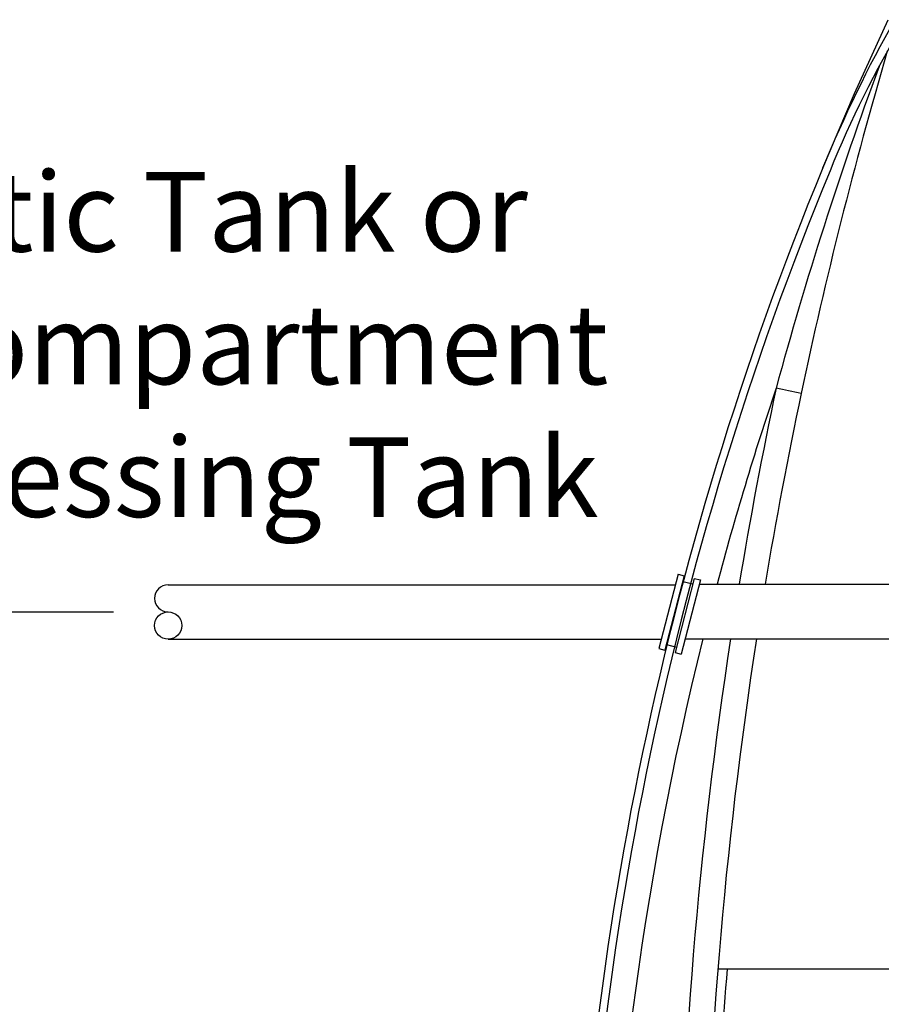
# Model space of a CAD drawing. Units: inches. Extents: x 0.2 to 16.7, y 0.2 to 10.7.
# Drawn here: x 12.2 to 13.1, y 4.2 to 5.2 of the extents above; entities that cross this region are included whole.
import ezdxf

# ---------------------------------------------------------------- set-up
doc = ezdxf.new("R2010")
doc.units = ezdxf.units.IN
doc.header["$LTSCALE"] = 0.25
doc.header["$MEASUREMENT"] = 0
for name, color, linetype in [('OSI-PVC', 50, 'Continuous'), ('OSI-TANK', 142, 'Continuous'), ('TEXT', 1, 'Continuous')]:
    doc.layers.add(name, color=color, linetype=linetype)
doc.styles.add('times', font='times.ttf')

msp = doc.modelspace()

# ---------------------------------------------------------------- linework, layer by layer
for points in [[(12.89502, 4.5944), (12.87578, 4.51976)], [(12.90107, 4.59284), (12.88183, 4.5182)], [(12.89502, 4.5944), (12.90107, 4.59284)], [(12.91116, 4.59024), (12.89192, 4.5156)], [(12.91741, 4.58863), (12.89817, 4.51398)], [(12.89962, 4.58719), (12.9097, 4.58459)], [(12.91116, 4.59024), (12.91741, 4.58863)], [(12.88329, 4.52384), (12.89337, 4.52124)], [(12.87578, 4.51976), (12.88183, 4.5182)], [(12.89192, 4.5156), (12.89817, 4.51398)]]:
    msp.add_lwpolyline(points)
at = {"layer": 'OSI-PVC'}
for points in [[(12.38266, 4.58385), (12.8923, 4.58385)], [(12.91633, 4.58442), (13.26322, 4.58442)], [(12.38266, 4.52906), (12.87818, 4.52906)], [(12.9022, 4.52962), (13.26322, 4.52962)]]:
    msp.add_lwpolyline(points, dxfattribs=at)
msp.add_circle((12.38266, 4.54276), 0.0137, dxfattribs=at)
msp.add_arc((12.38266, 4.57015), 0.0137, 90, 270, dxfattribs=at)
at = {"layer": 'OSI-TANK'}
msp.add_line((12.93498, 4.19772), (13.16281, 4.19772), dxfattribs=at)
at = {"layer": 'OSI-TANK', "flags": 128}
msp.add_lwpolyline([(13.04052, 5.00295), (13.07242, 5.07761), (13.10614, 5.15147)], dxfattribs=at)
at = {"layer": 'OSI-TANK'}
for centre, radius, start, end in [((14.24636, 4.50926), 1.30299, 150.4559, 157.73518), ((14.05618, 4.59056), 1.08838, 149.20537, 157.90378), ((17.48163, 3.83556), 4.56098, 163.64364, 168.09952), ((16.72433, 3.76592), 3.86654, 159.74422, 164.7731), ((16.1139, 3.73375), 3.32514, 157.56115, 179.46529), ((16.1139, 3.73375), 3.31732, 157.56115, 179.46529), ((16.10856, 3.73483), 3.28616, 161.42829, 165.01686), ((17.4935, 3.83293), 4.59885, 168.09729, 170.59524), ((12.25835, 1.26613), 3.59137, 77.77742, 78.18773), ((17.48796, 3.83403), 4.56749, 168.09715, 170.5441), ((16.10856, 3.73483), 3.28616, 166.00358, 179.49291), ((17.4935, 3.83293), 4.59885, 171.2865, 179.25699), ((17.48796, 3.83403), 4.56749, 171.2402, 179.25801), ((17.49558, 3.82878), 4.56619, 175.3655, 179.19392)]:
    msp.add_arc(centre, radius, start, end, dxfattribs=at)
at = {"layer": 'TEXT', "linetype": 'Continuous'}
msp.add_lwpolyline([(11.87424, 4.55646), (12.13824, 4.55646), (12.32763, 4.55646)], dxfattribs=at)

# ---------------------------------------------------------------- texts
at = {"layer": 'TEXT', "insert": (11.85702, 4.99868), "char_height": 0.08, "width": 2.6205435, "attachment_point": 1, "style": 'times'}
msp.add_mtext('{\\fTimes New Roman|b0|i1|c0|p18;To Septic Tank or \\PFirst Compartment\\Pof Processing Tank}', dxfattribs=at)

doc.saveas('drawing.dxf')
